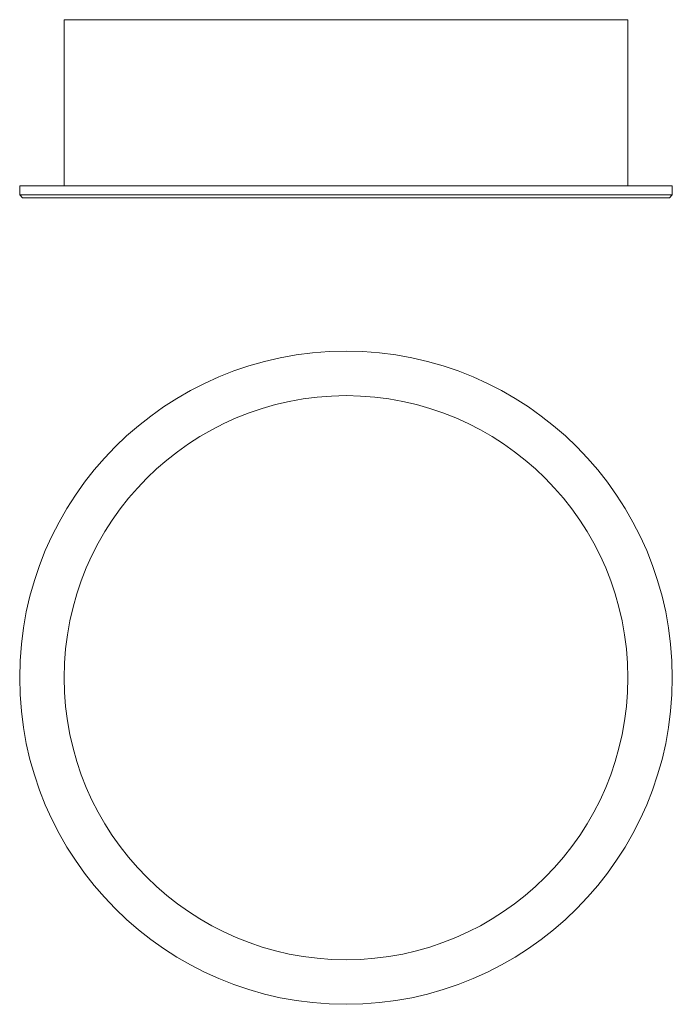
# Model space of a CAD drawing. Units: millimetres. Extents: x 49 to 159, y 207 to 373.
import ezdxf

# ---------------------------------------------------------------- set-up
doc = ezdxf.new("R2010")
doc.units = ezdxf.units.MM
doc.header["$LTSCALE"] = 2

msp = doc.modelspace()

# ---------------------------------------------------------------- linework, layer by layer
at = {"color": 7, "linetype": 'Continuous', "lineweight": 15}
for p, q in [((56.5, 373.08), (56.5, 345.08)), ((151.5, 345.08), (151.5, 373.08)), ((49, 345.08), (49, 343.58)), ((56.86, 345.08), (49.42, 345.08)), ((158.58, 345.08), (151.14, 345.08)), ((159, 343.58), (159, 345.08)), ((49, 343.58), (49.5, 343.08)), ((158.5, 343.08), (159, 343.58)), ((59.46, 245.75), (59.46, 245.75))]:
    msp.add_line(p, q, dxfattribs=at)
at = {"color": 7, "linetype": 'Continuous', "lineweight": 15, "flags": 128}
for points in [[(56.5, 373.08), (56.58, 373.08), (56.82, 373.08), (57.22, 373.08), (57.78, 373.08), (58.49, 373.08), (59.36, 373.08), (60.38, 373.08), (61.55, 373.08), (62.86, 373.08), (64.31, 373.08), (65.9, 373.08), (67.61, 373.08), (69.45, 373.08), (71.4, 373.08), (73.47, 373.08), (75.63, 373.08), (77.9, 373.08), (80.25, 373.08), (82.68, 373.08), (85.18, 373.08), (87.75, 373.08), (90.38, 373.08), (93.04, 373.08), (95.75, 373.08), (98.48, 373.08), (101.24, 373.08), (104, 373.08), (106.76, 373.08), (109.51, 373.08), (112.25, 373.08), (114.95, 373.08), (117.62, 373.08), (120.24, 373.08), (122.81, 373.08), (125.32, 373.08), (127.75, 373.08), (130.1, 373.08), (132.36, 373.08), (134.53, 373.08), (136.6, 373.08), (138.55, 373.08), (140.39, 373.08), (142.1, 373.08), (143.68, 373.08), (145.13, 373.08), (146.45, 373.08), (147.61, 373.08), (148.63, 373.08), (149.5, 373.08), (150.22, 373.08), (150.78, 373.08), (151.18, 373.08), (151.42, 373.08), (151.5, 373.08)], [(130.87, 373.08), (130.1, 373.08), (127.75, 373.08), (125.32, 373.08), (122.81, 373.08), (120.24, 373.08), (117.62, 373.08), (114.95, 373.08), (112.25, 373.08), (109.51, 373.08), (106.76, 373.08), (104, 373.08), (101.24, 373.08), (98.48, 373.08), (95.75, 373.08), (93.04, 373.08), (90.37, 373.08), (87.75, 373.08), (85.18, 373.08), (82.68, 373.08), (80.25, 373.08), (77.9, 373.08), (75.63, 373.08), (73.47, 373.08), (71.4, 373.08), (69.45, 373.08), (67.61, 373.08), (65.9, 373.08), (64.31, 373.08), (62.86, 373.08), (61.55, 373.08), (60.38, 373.08), (59.36, 373.08), (58.49, 373.08), (57.78, 373.08), (57.22, 373.08), (56.82, 373.08), (56.58, 373.08), (56.5, 373.08)], [(49, 345.08), (49.02, 345.08), (49.18, 345.08), (49.49, 345.08), (49.97, 345.08), (50.6, 345.08), (51.38, 345.08), (52.32, 345.08), (53.4, 345.08), (54.63, 345.08), (56, 345.08), (57.51, 345.08), (59.16, 345.08), (60.93, 345.08), (62.83, 345.08), (64.85, 345.08), (66.98, 345.08), (69.21, 345.08), (71.55, 345.08), (73.98, 345.08), (76.5, 345.08), (79.09, 345.08), (81.76, 345.08), (84.49, 345.08), (87.28, 345.08), (90.12, 345.08), (93, 345.08), (95.91, 345.08), (98.84, 345.08), (101.78, 345.08), (104.74, 345.08), (107.69, 345.08), (110.63, 345.08), (113.55, 345.08), (116.44, 345.08), (119.3, 345.08), (122.11, 345.08), (124.88, 345.08), (127.58, 345.08), (130.21, 345.08), (132.77, 345.08), (135.24, 345.08), (137.63, 345.08), (139.91, 345.08), (142.1, 345.08), (144.17, 345.08), (146.13, 345.08), (147.97, 345.08), (149.68, 345.08), (151.26, 345.08), (152.7, 345.08), (154, 345.08), (155.16, 345.08), (156.17, 345.08), (157.03, 345.08), (157.73, 345.08), (158.29, 345.08), (158.68, 345.08), (158.92, 345.08), (159, 345.08)], [(56.86, 345.08), (57.22, 345.08), (57.78, 345.08), (58.49, 345.08), (59.36, 345.08), (60.38, 345.08), (61.55, 345.08), (62.86, 345.08), (64.31, 345.08), (65.9, 345.08), (67.61, 345.08), (69.45, 345.08), (71.4, 345.08), (73.47, 345.08), (75.63, 345.08), (77.9, 345.08), (80.25, 345.08), (82.68, 345.08), (85.18, 345.08), (87.75, 345.08), (90.38, 345.08), (93.04, 345.08), (95.75, 345.08), (98.48, 345.08), (101.24, 345.08), (104, 345.08), (106.76, 345.08), (109.51, 345.08), (112.25, 345.08), (114.95, 345.08), (117.62, 345.08), (120.24, 345.08), (122.81, 345.08), (125.32, 345.08), (127.75, 345.08), (130.1, 345.08), (132.36, 345.08), (134.53, 345.08), (136.59, 345.08), (138.55, 345.08), (140.39, 345.08), (142.1, 345.08), (143.68, 345.08), (145.13, 345.08), (146.45, 345.08), (147.61, 345.08), (148.63, 345.08), (149.5, 345.08), (150.22, 345.08), (150.78, 345.08), (151.14, 345.08)], [(49, 343.58), (49.02, 343.58), (49.18, 343.58), (49.49, 343.58), (49.97, 343.58), (50.6, 343.58), (51.38, 343.58), (52.32, 343.58), (53.4, 343.58), (54.63, 343.58), (56, 343.58), (57.51, 343.58), (59.16, 343.58), (60.93, 343.58), (62.83, 343.58), (64.85, 343.58), (66.98, 343.58), (69.21, 343.58), (71.55, 343.58), (73.98, 343.58), (76.5, 343.58), (79.09, 343.58), (81.76, 343.58), (84.49, 343.58), (87.28, 343.58), (90.12, 343.58), (93, 343.58), (95.91, 343.58), (98.84, 343.58), (101.78, 343.58), (104.74, 343.58), (107.69, 343.58), (110.63, 343.58), (113.55, 343.58), (116.44, 343.58), (119.3, 343.58), (122.11, 343.58), (124.88, 343.58), (127.58, 343.58), (130.21, 343.58), (132.77, 343.58), (135.24, 343.58), (137.63, 343.58), (139.91, 343.58), (142.1, 343.58), (144.17, 343.58), (146.13, 343.58), (147.97, 343.58), (149.68, 343.58), (151.26, 343.58), (152.7, 343.58), (154, 343.58), (155.16, 343.58), (156.17, 343.58), (157.03, 343.58), (157.73, 343.58), (158.29, 343.58), (158.68, 343.58), (158.92, 343.58), (159, 343.58)], [(49.5, 343.08), (49.5, 343.08), (49.58, 343.08), (49.82, 343.08), (50.22, 343.08), (50.77, 343.08), (51.48, 343.08), (52.35, 343.08), (53.37, 343.08), (54.54, 343.08), (55.85, 343.08), (57.3, 343.08), (58.89, 343.08), (60.61, 343.08), (62.46, 343.08), (64.43, 343.08), (66.52, 343.08), (68.72, 343.08), (71.02, 343.08), (73.41, 343.08), (75.9, 343.08), (78.47, 343.08), (81.11, 343.08), (83.83, 343.08), (86.6, 343.08), (89.42, 343.08), (92.28, 343.08), (95.18, 343.08), (98.11, 343.08), (101.05, 343.08), (104, 343.08), (106.95, 343.08), (109.89, 343.08), (112.82, 343.08), (115.71, 343.08), (118.58, 343.08), (121.4, 343.08), (124.17, 343.08), (126.88, 343.08), (129.53, 343.08), (132.1, 343.08), (134.58, 343.08), (136.98, 343.08), (139.28, 343.08), (141.48, 343.08), (143.57, 343.08), (145.54, 343.08), (147.39, 343.08), (149.11, 343.08), (150.7, 343.08), (152.15, 343.08), (153.46, 343.08), (154.63, 343.08), (155.65, 343.08), (156.51, 343.08), (157.22, 343.08), (157.78, 343.08), (158.18, 343.08), (158.42, 343.08), (158.5, 343.08), (158.5, 343.08)]]:
    msp.add_lwpolyline(points, dxfattribs=at)
at = {"color": 7, "linetype": 'Continuous', "lineweight": 15}
for radius in [55, 47.5, 47.5]:
    msp.add_circle((104, 262.26), radius, dxfattribs=at)

doc.saveas('drawing.dxf')
